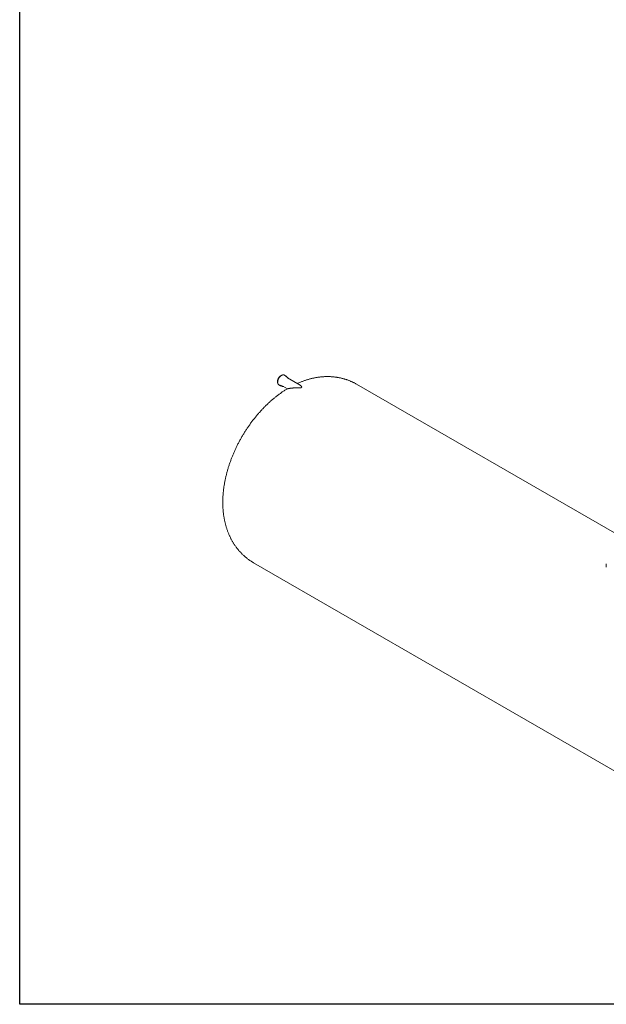
# Model space of a CAD drawing. Units: millimetres. Extents: x 8 to 415, y 5 to 290.
# Drawn here: x 8 to 99, y 5 to 159 of the extents above; entities that cross this region are included whole.
import ezdxf

# ---------------------------------------------------------------- set-up
doc = ezdxf.new("R2010")
doc.units = ezdxf.units.MM

msp = doc.modelspace()

# ---------------------------------------------------------------- linework, layer by layer
at = {"color": 7, "linetype": 'Continuous', "lineweight": 30}
for p, q in [((7.59968, 5.363467), (7.59968, 290.301252)), ((411.130078, 5.363467), (7.59968, 5.363467))]:
    msp.add_line(p, q, dxfattribs=at)
at = {"color": 7, "linetype": 'Continuous', "lineweight": 15}
for p, q in [((49.083198, 103.315031), (48.838067, 103.456541)), ((49.33271, 103.094012), (49.087579, 103.235523)), ((49.337091, 103.014505), (49.331156, 103.017822)), ((51.277437, 101.894367), (49.337091, 103.014505)), ((47.971471, 101.95539), (48.216601, 101.813879)), ((48.287644, 101.849845), (48.532775, 101.708334)), ((48.603818, 101.7443), (49.310856, 101.336135)), ((100.61806, 78.649704), (60.095549, 102.042852)), ((44.030188, 74.213815), (140.932958, 18.273037)), ((98.98092, 73.95204), (98.98092, 73.581875))]:
    msp.add_line(p, q, dxfattribs=at)
at = {"color": 7, "linetype": 'Continuous', "lineweight": 15, "flags": 128}
for points in [[(48.291632, 103.370075), (48.249907, 103.344046), (48.208452, 103.314302), (48.167536, 103.281036), (48.127425, 103.244464), (48.08838, 103.204824), (48.050652, 103.162372), (48.014488, 103.117383), (47.98012, 103.07015), (47.947773, 103.020979), (47.917656, 102.970188), (47.889965, 102.918107), (47.864878, 102.865074), (47.842559, 102.811432), (47.823152, 102.75753), (47.806784, 102.703718), (47.79356, 102.650343), (47.783567, 102.597753), (47.776868, 102.546288), (47.773508, 102.496283), (47.773508, 102.44806), (47.776868, 102.401934), (47.783567, 102.358204), (47.783727, 102.357392)], [(47.921094, 101.99219), (47.944334, 101.973154), (47.971471, 101.95539)], [(48.244463, 101.880851), (48.265298, 101.864275), (48.287644, 101.849845)], [(98.986144, 73.508871), (98.981846, 73.55112), (98.98092, 73.581875)]]:
    msp.add_lwpolyline(points, dxfattribs=at)
at = {"color": 7, "linetype": 'Continuous', "lineweight": 15}
for centre, radius, start, end in [((48.586467, 102.866489), 0.583546, 109.15541153, 120.34772812), ((48.691451, 103.202002), 0.293746, 60.05775843, 72.09139939), ((48.937039, 103.061854), 0.292308, 48.24831121, 72.09467339), ((48.952686, 103.001543), 0.27008, 60.03591118, 71.64766006), ((49.198048, 102.86075), 0.269329, 47.76403168, 72.40790157), ((48.362453, 102.066524), 0.29171, 227.72529963, 252.46790492), ((48.667389, 101.9415), 0.269222, 228.46523838, 252.32625412), ((99.494241, 73.952038), 0.513315, 172.0489331, 188.17619111)]:
    msp.add_arc(centre, radius, start, end, dxfattribs=at)
for points, knots in [([(48.391437, 103.414955), (48.38382, 103.410459), (48.361774, 103.397445), (48.325447, 103.373306), (48.282754, 103.341591), (48.240687, 103.306748), (48.199441, 103.269014), (48.15921, 103.228562), (48.12018, 103.185594), (48.082534, 103.140319), (48.046449, 103.092956), (48.012094, 103.043735), (47.979631, 102.992891), (47.949214, 102.940669), (47.920989, 102.887318), (47.895091, 102.833094), (47.871647, 102.778254), (47.850769, 102.72306), (47.832563, 102.667771), (47.817119, 102.612651), (47.804519, 102.557958), (47.794831, 102.503949), (47.788111, 102.450881), (47.784405, 102.399002), (47.783746, 102.34856), (47.786156, 102.299798), (47.791641, 102.252958), (47.800194, 102.208278), (47.811792, 102.165997), (47.82638, 102.12634), (47.843909, 102.089559), (47.8642, 102.055756), (47.887412, 102.025529), (47.905526, 102.005178), (47.916587, 101.996019), (47.918236, 101.994653)], [0, 0, 0, 0, 0.0166941265, 0.0483197965, 0.0799359962, 0.111538517, 0.1431256617, 0.1746974738, 0.2062551197, 0.2378004648, 0.2693357953, 0.3008636419, 0.3323866731, 0.3639076348, 0.3954293173, 0.4269536909, 0.4584835012, 0.4900215837, 0.5215707461, 0.5531337124, 0.5847130244, 0.6163108758, 0.6479288463, 0.679567492, 0.7112257389, 0.7429000228, 0.7745827735, 0.8062567789, 0.8379010073, 0.8694869552, 0.9009797686, 0.9323423033, 0.9635427186, 0.9945645276, 1, 1, 1, 1]), ([(48.778221, 103.482638), (48.775034, 103.483799), (48.760478, 103.4891), (48.7328, 103.494725), (48.695353, 103.499363), (48.656353, 103.499842), (48.616139, 103.496514), (48.574857, 103.489276), (48.532728, 103.478179), (48.48997, 103.463275), (48.44681, 103.444608), (48.413899, 103.427763), (48.395452, 103.417244), (48.391437, 103.414955)], [0, 0, 0, 0, 0.02883206085, 0.13168085572, 0.23493432347, 0.33871684497, 0.44306185939, 0.54792526959, 0.65321345449, 0.75881375708, 0.86461816978, 0.97053672962, 1, 1, 1, 1]), ([(49.220676, 103.158688), (49.216702, 103.16719), (49.206989, 103.187968), (49.188282, 103.217708), (49.164896, 103.247681), (49.146805, 103.267578), (49.135891, 103.276428), (49.134455, 103.277592)], [0, 0, 0, 0, 0.1809856805, 0.4423474824, 0.7023372637, 0.9608345173, 1, 1, 1, 1]), ([(49.46372, 102.941404), (49.45935, 102.951036), (49.449564, 102.972607), (49.430973, 103.002719), (49.408418, 103.031586), (49.391957, 103.049904), (49.382435, 103.057587), (49.382064, 103.057886)], [0, 0, 0, 0, 0.2107439302, 0.4719123088, 0.7315582022, 0.9895362559, 1, 1, 1, 1]), ([(60.095392, 102.042564), (60.084777, 102.04881), (60.019207, 102.087396), (59.896637, 102.154763), (59.727677, 102.244412), (59.556607, 102.329997), (59.383717, 102.411907), (59.20899, 102.49001), (59.032493, 102.564318), (58.854268, 102.634803), (58.674363, 102.701448), (58.492825, 102.764237), (58.3097, 102.823149), (58.125032, 102.878169), (57.938865, 102.929279), (57.751244, 102.976463), (57.56221, 103.019703), (57.371804, 103.058983), (57.180067, 103.094287), (56.987039, 103.125599), (56.792759, 103.152901), (56.597264, 103.176178), (56.400591, 103.195413), (56.202778, 103.21059), (56.003859, 103.22169), (55.803872, 103.228698), (55.602851, 103.231595), (55.400832, 103.230364), (55.19785, 103.224988), (54.993943, 103.215449), (54.789148, 103.201729), (54.583502, 103.183812), (54.377045, 103.161679), (54.169819, 103.135315), (53.961867, 103.104705), (53.753235, 103.069833), (53.543972, 103.030688), (53.334128, 102.987258), (53.123759, 102.939533), (52.912922, 102.887509), (52.70168, 102.83118), (52.490096, 102.770548), (52.278239, 102.705615), (52.066183, 102.636389), (51.854001, 102.562884), (51.641776, 102.485106), (51.429578, 102.403113), (51.217529, 102.316791), (51.019268, 102.232524), (50.892176, 102.175227), (50.835321, 102.149596)], [0, 0, 0, 0, 0.0038570002, 0.023826612, 0.0437925055, 0.0637587076, 0.083729707, 0.1037099982, 0.1237040826, 0.1437164702, 0.1637516803, 0.1838142416, 0.2039086917, 0.2240395762, 0.2442114462, 0.2644288555, 0.2846963559, 0.3050184918, 0.3253997929, 0.3458447654, 0.3663578816, 0.386943567, 0.4076061861, 0.4283500254, 0.4491792739, 0.4700980023, 0.4911101377, 0.5122194383, 0.5334294631, 0.5547435415, 0.5761647391, 0.5976958225, 0.6193392227, 0.6410969974, 0.6629707931, 0.684961808, 0.7070707567, 0.729297837, 0.7516427008, 0.7741044305, 0.7966815212, 0.8193718704, 0.8421727764, 0.8650809467, 0.8880925155, 0.9112030725, 0.9344077019, 0.9577010305, 0.9810772864, 1, 1, 1, 1]), ([(49.30255, 101.34093), (49.242528, 101.304492), (49.113658, 101.226258), (48.917374, 101.10186), (48.713387, 100.968706), (48.510618, 100.831945), (48.309097, 100.691765), (48.108899, 100.548209), (47.910079, 100.401354), (47.712691, 100.251269), (47.516785, 100.098022), (47.322408, 99.941679), (47.129604, 99.782308), (46.938413, 99.619973), (46.748874, 99.454738), (46.561024, 99.286667), (46.374897, 99.115821), (46.190527, 98.94226), (46.007944, 98.766044), (45.827179, 98.587231), (45.648259, 98.405877), (45.471214, 98.22204), (45.29607, 98.035774), (45.122853, 97.847133), (44.951589, 97.656169), (44.782303, 97.462937), (44.615019, 97.267486), (44.449763, 97.069869), (44.286558, 96.870135), (44.125429, 96.668333), (43.966399, 96.464514), (43.809493, 96.258725), (43.654735, 96.051014), (43.502149, 95.84143), (43.351759, 95.63002), (43.203589, 95.41683), (43.057664, 95.201908), (42.914008, 94.985299), (42.772646, 94.76705), (42.633603, 94.547206), (42.496904, 94.325813), (42.362574, 94.102916), (42.230639, 93.878561), (42.101125, 93.652792), (41.974058, 93.425656), (41.849466, 93.1972), (41.727375, 92.967469), (41.607813, 92.736507), (41.490806, 92.504358), (41.37638, 92.271067), (41.264564, 92.036677), (41.155385, 91.801233), (41.048871, 91.564777), (40.945051, 91.327354), (40.843953, 91.089007), (40.745606, 90.849781), (40.65004, 90.609717), (40.557285, 90.368861), (40.46737, 90.127256), (40.380328, 89.884947), (40.296188, 89.641976), (40.214983, 89.39839), (40.136745, 89.154233), (40.061507, 88.90955), (39.989302, 88.664387), (39.920164, 88.418792), (39.854128, 88.172812), (39.791228, 87.926495), (39.7315, 87.679891), (39.67498, 87.43305), (39.621705, 87.186027), (39.571712, 86.938873), (39.525037, 86.691646), (39.48172, 86.444403), (39.441798, 86.197204), (39.405308, 85.950113), (39.372289, 85.703195), (39.342779, 85.456517), (39.316816, 85.210152), (39.294435, 84.964175), (39.275673, 84.718662), (39.260565, 84.473697), (39.249144, 84.229371), (39.241443, 83.985777), (39.237489, 83.743014), (39.23731, 83.501178), (39.240928, 83.260368), (39.248365, 83.020688), (39.259637, 82.78224), (39.274757, 82.545132), (39.293734, 82.309471), (39.316573, 82.075363), (39.343275, 81.842917), (39.373836, 81.612238), (39.408247, 81.383432), (39.446498, 81.156601), (39.48857, 80.931845), (39.534443, 80.709259), (39.584093, 80.488935), (39.637493, 80.27096), (39.694611, 80.055416), (39.755414, 79.842381), (39.819866, 79.631927), (39.88793, 79.42412), (39.959565, 79.219022), (40.034732, 79.01669), (40.113387, 78.817177), (40.195488, 78.620529), (40.280993, 78.426791), (40.369857, 78.236003), (40.462036, 78.048202), (40.557488, 77.863422), (40.656168, 77.681695), (40.758031, 77.503052), (40.863036, 77.32752), (40.971137, 77.155125), (41.082292, 76.985895), (41.196456, 76.819853), (41.313586, 76.657025), (41.433639, 76.497434), (41.556571, 76.341104), (41.682338, 76.188059), (41.810895, 76.038322), (41.942198, 75.891917), (42.076202, 75.748869), (42.212863, 75.6092), (42.352134, 75.472936), (42.49397, 75.3401), (42.638324, 75.210717), (42.78515, 75.08481), (42.9344, 74.962405), (43.086027, 74.843526), (43.239982, 74.728194), (43.396221, 74.616443), (43.554679, 74.508266), (43.71537, 74.403796), (43.873669, 74.305353), (43.979477, 74.243594), (44.030156, 74.214013)], [0, 0, 0, 0, 0.006680075, 0.0143423057, 0.0220088586, 0.0296780739, 0.0373482339, 0.0450176697, 0.0526851446, 0.0603495517, 0.0680099112, 0.0756653675, 0.0833151839, 0.0909587369, 0.0985955101, 0.1062250872, 0.113847145, 0.1214614464, 0.1290678337, 0.1366662211, 0.1442565889, 0.1518389769, 0.1594134788, 0.1669802364, 0.1745394349, 0.1820912981, 0.1896360839, 0.197174081, 0.2047056044, 0.2122309934, 0.2197506077, 0.2272648254, 0.2347740403, 0.2422786605, 0.2497791055, 0.2572758058, 0.2647692002, 0.2722597356, 0.2797478651, 0.2872340472, 0.2947187449, 0.3022024247, 0.309685556, 0.3171686101, 0.3246520198, 0.3321361407, 0.3396214462, 0.3471084092, 0.3545975013, 0.3620891918, 0.3695839475, 0.3770822311, 0.3845845005, 0.3920912079, 0.3996027983, 0.4071197082, 0.4146423642, 0.422171181, 0.4297065597, 0.4372488856, 0.4447985254, 0.452355825, 0.4599211061, 0.4674946629, 0.4750767582, 0.4826676195, 0.4902674344, 0.4978763454, 0.5054944447, 0.5131217684, 0.5207582902, 0.5284039146, 0.5360584702, 0.5437217021, 0.5513932647, 0.559072714, 0.5667595001, 0.5744529596, 0.5821523093, 0.5898566394, 0.5975649086, 0.6052759401, 0.6129883391, 0.6207002153, 0.6284099338, 0.6361157305, 0.6438157194, 0.6515079042, 0.659190192, 0.6668604114, 0.6745163319, 0.6821556873, 0.6897761998, 0.6973756065, 0.7049516862, 0.7125022859, 0.7200253474, 0.7275189311, 0.7349812387, 0.7424106323, 0.7498056505, 0.7571650208, 0.7644876683, 0.7717727206, 0.7790195094, 0.7862275681, 0.7933966276, 0.8005266081, 0.8076176105, 0.8146699048, 0.8216839178, 0.8286602208, 0.8355995159, 0.8425026228, 0.849370466, 0.8562040621, 0.8630045079, 0.8697729695, 0.8765106717, 0.8832188892, 0.8898989376, 0.8965521665, 0.9031799523, 0.9097836927, 0.9163648019, 0.9229247062, 0.9294648404, 0.9359866453, 0.942491565, 0.9489810453, 0.9554565323, 0.9619194715, 0.9683713072, 0.9748134821, 0.9812474375, 0.9876746131, 0.9940964477, 1, 1, 1, 1]), ([(48.278174, 101.787039), (48.279664, 101.786486), (48.292487, 101.781728), (48.318321, 101.776355), (48.355621, 101.771398), (48.389871, 101.770259), (48.411967, 101.772239), (48.420719, 101.773023)], [0, 0, 0, 0, 0.0345502955, 0.2973097194, 0.5610604669, 0.8261426414, 1, 1, 1, 1]), ([(48.589299, 101.683931), (48.595495, 101.681872), (48.612794, 101.676127), (48.643023, 101.670854), (48.679699, 101.668126), (48.708927, 101.668366), (48.726118, 101.670716), (48.730294, 101.671287)], [0, 0, 0, 0, 0.1431788094, 0.3996984851, 0.6574753928, 0.9167830688, 1, 1, 1, 1]), ([(49.311359, 101.336317), (49.312233, 101.335857), (49.314867, 101.334472), (49.327243, 101.335148), (49.349178, 101.338188), (49.378886, 101.343453), (49.421945, 101.351573), (49.482028, 101.362994), (49.562485, 101.377511), (49.65398, 101.392695), (49.747675, 101.406657), (49.840011, 101.418932), (49.928893, 101.429481), (50.021797, 101.439175), (50.118917, 101.447921), (50.219876, 101.455582), (50.324551, 101.462064), (50.432153, 101.467279), (50.57309, 101.472322), (50.715364, 101.475057), (50.858424, 101.476176), (50.961334, 101.476533), (51.059393, 101.476944), (51.150445, 101.477915), (51.24169, 101.480398), (51.323755, 101.485391), (51.386878, 101.493435), (51.428949, 101.502353), (51.462527, 101.512427), (51.494617, 101.52771), (51.515804, 101.546364), (51.527017, 101.564079), (51.53289, 101.581645), (51.534439, 101.600493), (51.531265, 101.627058), (51.520277, 101.658144), (51.501219, 101.692739), (51.470997, 101.735546), (51.426127, 101.784925), (51.364954, 101.837128), (51.314674, 101.873179), (51.284063, 101.889987), (51.27709, 101.893815)], [0, 0, 0, 0, 0.0116452712, 0.0350857728, 0.05871171781, 0.08281665851, 0.10704897611, 0.1445193667, 0.1822850356, 0.22079135947, 0.25948924454, 0.28976874856, 0.32011230221, 0.35063033685, 0.38119953483, 0.41233589039, 0.44351738749, 0.47482884671, 0.50618151003, 0.56365305259, 0.59251638819, 0.62142245535, 0.64504932377, 0.66872716024, 0.69095799024, 0.71340176691, 0.72890687313, 0.73665092403, 0.74461204689, 0.75508504672, 0.76555742282, 0.77342424223, 0.78149998909, 0.79183737863, 0.8022874949, 0.82361430639, 0.8438182092, 0.86408628724, 0.90488524755, 0.94626733667, 0.98776057762, 1, 1, 1, 1])]:
    msp.add_open_spline(points, degree=3, knots=knots, dxfattribs=at)

doc.saveas('drawing.dxf')
